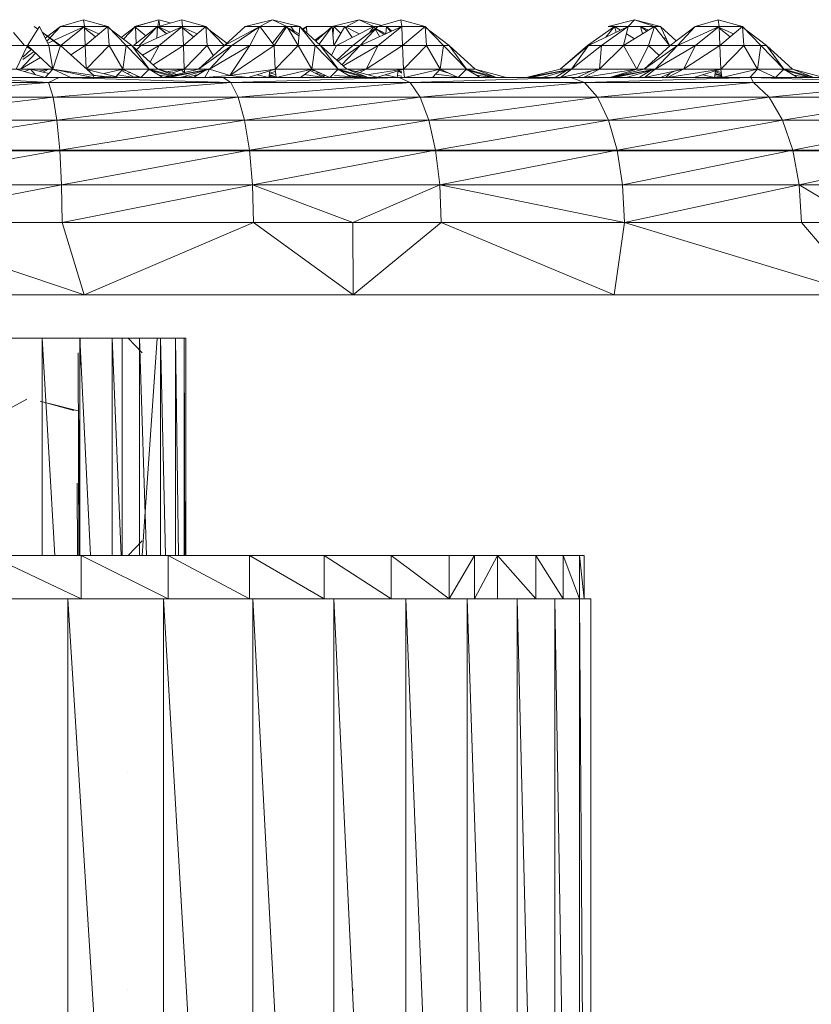
# Model space of a CAD drawing. Units: inches. Extents: x 9 to 6729, y 5 to 4757.
# Drawn here: x 3771 to 3825, y 1898 to 1966 of the extents above; entities that cross this region are included whole.
import ezdxf

# ---------------------------------------------------------------- set-up
doc = ezdxf.new("R2010")
doc.units = ezdxf.units.IN
doc.header["$MEASUREMENT"] = 0

# ---------------------------------------------------------------- blocks, each defined once
blk = doc.blocks.new('19_DWG-538818-East')
at = {"lineweight": 9}
for p, q in [((-9500.399, 145), (-9502, 144.528)), ((-9500.399, 145), (-9498.736, 144.528)), ((-9500.399, 145), (-9500.336, 144.528)), ((-9495.209, 145), (-9496.873, 144.528)), ((-9495.209, 145), (-9496.809, 144.528)), ((-9495.209, 145), (-9495.273, 144.528)), ((-9493.622, 145), (-9495.222, 144.528)), ((-9495.209, 145), (-9495.145, 144.528)), ((-9495.209, 145), (-9494.415, 144.775)), ((-9493.622, 145), (-9491.958, 144.528)), ((-9493.622, 145), (-9493.558, 144.528)), ((-9487.35, 145), (-9489.234, 144.528)), ((-9487.35, 145), (-9488.237, 144.528)), ((-9487.35, 145), (-9485.465, 144.528)), ((-9487.35, 145), (-9486.352, 144.528)), ((-9481.356, 145), (-9483.24, 144.528)), ((-9481.356, 145), (-9482.243, 144.528)), ((-9481.356, 145), (-9479.8, 144.61)), ((-9481.356, 145), (-9480.358, 144.528)), ((-9478.479, 145), (-9480.079, 144.528)), ((-9478.479, 145), (-9476.816, 144.528)), ((-9478.479, 145), (-9478.415, 144.528)), ((-9462.354, 145), (-9464.158, 144.528)), ((-9462.354, 145), (-9462.78, 144.528)), ((-9462.354, 145), (-9460.55, 144.528)), ((-9462.354, 145), (-9460.976, 144.528)), ((-9456.559, 145), (-9458.159, 144.528)), ((-9456.559, 145), (-9454.895, 144.528)), ((-9456.559, 145), (-9456.495, 144.528)), ((-9504.266, 143.222), (-9503.453, 144.528)), ((-9503.564, 144.35), (-9503.811, 144.528)), ((-9503.566, 144.346), (-9503.811, 144.528)), ((-9502.805, 143.222), (-9503.453, 144.528)), ((-9502, 144.528), (-9503.056, 143.728)), ((-9502, 144.528), (-9502.949, 143.513)), ((-9500.336, 144.528), (-9502.881, 143.376)), ((-9502, 144.528), (-9500.336, 144.528)), ((-9500.336, 144.528), (-9501.964, 143.222)), ((-9500.336, 144.528), (-9498.736, 144.528)), ((-9500.336, 144.528), (-9500.287, 143.222)), ((-9500.333, 144.469), (-9499.34, 144.019)), ((-9500.332, 144.422), (-9499.579, 143.818)), ((-9498.736, 144.528), (-9500.287, 143.222)), ((-9498.799, 144.528), (-9497.076, 143.222)), ((-9498.736, 144.528), (-9497.464, 143.222)), ((-9498.736, 144.528), (-9498.64, 143.222)), ((-9496.809, 144.528), (-9497.804, 143.774)), ((-9496.809, 144.528), (-9497.635, 143.646)), ((-9495.286, 144.528), (-9496.946, 143.222)), ((-9495.286, 144.528), (-9496.873, 144.528)), ((-9496.873, 144.528), (-9496.106, 143.883)), ((-9496.809, 144.528), (-9496.777, 143.355)), ((-9495.286, 144.528), (-9496.557, 143.222)), ((-9493.558, 144.528), (-9496.444, 143.222)), ((-9495.286, 144.528), (-9495.345, 143.72)), ((-9495.286, 144.528), (-9494.682, 144.019)), ((-9495.273, 144.528), (-9494.415, 144.14)), ((-9495.273, 144.528), (-9494.654, 144.032)), ((-9495.222, 144.528), (-9493.558, 144.528)), ((-9493.558, 144.528), (-9495.186, 143.222)), ((-9493.558, 144.528), (-9491.958, 144.528)), ((-9493.558, 144.528), (-9493.509, 143.222)), ((-9493.556, 144.469), (-9492.562, 144.019)), ((-9493.554, 144.422), (-9492.801, 143.818)), ((-9491.958, 144.528), (-9493.509, 143.222)), ((-9492.022, 144.528), (-9490.503, 143.378)), ((-9491.958, 144.528), (-9490.687, 143.222)), ((-9491.958, 144.528), (-9491.862, 143.222)), ((-9489.234, 144.528), (-9490.674, 143.222)), ((-9488.237, 144.528), (-9490.674, 143.222)), ((-9488.237, 144.528), (-9490.172, 143.222)), ((-9489.234, 144.528), (-9488.237, 144.528)), ((-9488.237, 144.528), (-9488.914, 143.222)), ((-9488.237, 144.528), (-9486.352, 144.528)), ((-9488.237, 144.528), (-9487.237, 143.222)), ((-9486.463, 144.528), (-9487.35, 143.37)), ((-9486.352, 144.528), (-9487.237, 143.222)), ((-9486.352, 144.528), (-9485.465, 144.528)), ((-9486.352, 144.528), (-9485.59, 143.222)), ((-9486.302, 144.442), (-9485.514, 144.02)), ((-9486.28, 144.405), (-9485.526, 143.896)), ((-9485.854, 144.202), (-9486.081, 144.528)), ((-9485.465, 144.528), (-9485.59, 143.222)), ((-9485.465, 144.528), (-9484.026, 143.222)), ((-9485.465, 144.528), (-9484.415, 143.222)), ((-9485.323, 144.351), (-9485.001, 144.528)), ((-9485.272, 144.288), (-9485.001, 144.528)), ((-9485.001, 144.528), (-9483.24, 144.528)), ((-9484.985, 144.093), (-9485.001, 144.528)), ((-9483.24, 144.528), (-9484.353, 143.519)), ((-9483.24, 144.528), (-9484.118, 143.306)), ((-9482.354, 144.528), (-9483.24, 144.528)), ((-9483.24, 144.528), (-9483.116, 143.222)), ((-9483.178, 143.874), (-9483.122, 144.528)), ((-9482.631, 144.053), (-9483.122, 144.528)), ((-9482.354, 144.528), (-9483.116, 143.222)), ((-9480.358, 144.528), (-9482.92, 143.222)), ((-9482.354, 144.528), (-9481.356, 144.02)), ((-9482.354, 144.528), (-9481.841, 143.772)), ((-9482.243, 144.528), (-9480.358, 144.528)), ((-9480.079, 144.528), (-9481.803, 143.222)), ((-9480.079, 144.528), (-9481.302, 143.222)), ((-9478.415, 144.528), (-9481.302, 143.222)), ((-9480.358, 144.528), (-9480.652, 144.094)), ((-9480.358, 144.528), (-9480.079, 144.528)), ((-9480.358, 144.528), (-9479.953, 143.833)), ((-9480.308, 144.442), (-9479.529, 144.024)), ((-9480.287, 144.405), (-9479.645, 143.972)), ((-9480.079, 144.528), (-9478.415, 144.528)), ((-9478.415, 144.528), (-9480.044, 143.222)), ((-9479.471, 144.528), (-9479.519, 144.029)), ((-9479.471, 144.528), (-9479.12, 144.209)), ((-9479.471, 144.528), (-9479.19, 144.178)), ((-9478.415, 144.528), (-9476.816, 144.528)), ((-9478.415, 144.528), (-9478.367, 143.222)), ((-9476.816, 144.528), (-9478.367, 143.222)), ((-9476.879, 144.528), (-9475.155, 143.222)), ((-9476.816, 144.528), (-9475.544, 143.222)), ((-9476.816, 144.528), (-9476.72, 143.222)), ((-9463.732, 144.528), (-9465.594, 143.222)), ((-9462.78, 144.528), (-9465.536, 143.222)), ((-9462.78, 144.528), (-9464.625, 143.222)), ((-9463.732, 144.528), (-9464.32, 143.798)), ((-9464.158, 144.528), (-9462.78, 144.528)), ((-9463.732, 144.528), (-9463.317, 144.273)), ((-9463.732, 144.528), (-9463.609, 144.135)), ((-9462.78, 144.528), (-9463.106, 143.222)), ((-9460.976, 144.528), (-9463.106, 143.222)), ((-9462.78, 144.528), (-9460.976, 144.528)), ((-9461.928, 144.528), (-9461.391, 144.273)), ((-9461.928, 144.528), (-9461.486, 144.215)), ((-9461.928, 144.528), (-9461.802, 144.022)), ((-9460.976, 144.528), (-9461.385, 143.222)), ((-9460.976, 144.528), (-9459.924, 143.222)), ((-9460.952, 144.528), (-9460.55, 144.528)), ((-9460.55, 144.528), (-9460.952, 144.528)), ((-9460.55, 144.528), (-9459.924, 143.222)), ((-9460.55, 144.528), (-9459.464, 143.54)), ((-9458.159, 144.528), (-9459.883, 143.222)), ((-9458.159, 144.528), (-9459.382, 143.222)), ((-9456.495, 144.528), (-9459.382, 143.222)), ((-9458.159, 144.528), (-9456.495, 144.528)), ((-9456.495, 144.528), (-9458.124, 143.222)), ((-9456.495, 144.528), (-9454.895, 144.528)), ((-9456.495, 144.528), (-9456.447, 143.222)), ((-9456.493, 144.469), (-9455.499, 144.019)), ((-9456.491, 144.422), (-9455.738, 143.818)), ((-9454.895, 144.528), (-9456.447, 143.222)), ((-9454.959, 144.528), (-9453.235, 143.222)), ((-9454.895, 144.528), (-9453.624, 143.222)), ((-9454.895, 144.528), (-9454.8, 143.222)), ((-9504.484, 143.222), (-9505.235, 144.107)), ((-9501.995, 143.222), (-9503.254, 144.128)), ((-9502.054, 143.222), (-9503.244, 144.107)), ((-9484.434, 143.593), (-9483.674, 144.135)), ((-9462.906, 144.022), (-9462.354, 143.683)), ((-9460.388, 143.798), (-9460.145, 143.683)), ((-9505.987, 143.222), (-9504.266, 143.222)), ((-9504.266, 143.222), (-9505.061, 141.591)), ((-9504.024, 142.95), (-9504.606, 142.422)), ((-9503.816, 142.801), (-9504.606, 142.241)), ((-9504.315, 143.122), (-9503.889, 142.869)), ((-9504.266, 143.222), (-9502.523, 141.591)), ((-9504.266, 143.222), (-9502.805, 143.222)), ((-9502.805, 143.222), (-9501.995, 143.222)), ((-9502.805, 143.222), (-9502.523, 141.591)), ((-9501.995, 143.222), (-9502.523, 141.591)), ((-9501.995, 143.222), (-9499.704, 141.15)), ((-9501.964, 143.222), (-9500.287, 143.222)), ((-9500.287, 143.222), (-9501.283, 142.578)), ((-9500.287, 143.222), (-9498.64, 143.222)), ((-9500.287, 143.222), (-9500.227, 141.623)), ((-9498.64, 143.222), (-9500.209, 141.607)), ((-9498.64, 143.222), (-9497.464, 143.222)), ((-9498.64, 143.222), (-9497.687, 141.591)), ((-9497.464, 143.222), (-9497.687, 141.591)), ((-9497.464, 143.222), (-9497.076, 143.222)), ((-9497.464, 143.222), (-9495.876, 141.591)), ((-9497.076, 143.222), (-9495.276, 141.591)), ((-9497.076, 143.222), (-9495.876, 141.591)), ((-9496.444, 143.222), (-9496.946, 143.222)), ((-9496.444, 143.222), (-9496.734, 142.913)), ((-9496.444, 143.222), (-9495.186, 143.222)), ((-9495.186, 143.222), (-9496.334, 142.55)), ((-9495.186, 143.222), (-9495.791, 142.057)), ((-9493.509, 143.222), (-9495.591, 141.876)), ((-9495.186, 143.222), (-9493.509, 143.222)), ((-9493.509, 143.222), (-9491.862, 143.222)), ((-9493.509, 143.222), (-9493.448, 141.591)), ((-9491.862, 143.222), (-9493.448, 141.591)), ((-9490.674, 143.222), (-9492.473, 141.591)), ((-9490.172, 143.222), (-9492.473, 141.591)), ((-9491.862, 143.222), (-9490.687, 143.222)), ((-9491.862, 143.222), (-9491.451, 142.518)), ((-9490.172, 143.222), (-9491.7, 141.591)), ((-9488.914, 143.222), (-9491.7, 141.591)), ((-9490.674, 143.222), (-9490.172, 143.222)), ((-9488.914, 143.222), (-9490.298, 141.15)), ((-9487.237, 143.222), (-9490.298, 141.15)), ((-9490.172, 143.222), (-9488.914, 143.222)), ((-9488.914, 143.222), (-9487.237, 143.222)), ((-9487.237, 143.222), (-9485.59, 143.222)), ((-9487.237, 143.222), (-9487.176, 141.591)), ((-9485.59, 143.222), (-9487.176, 141.591)), ((-9485.59, 143.222), (-9484.415, 143.222)), ((-9485.59, 143.222), (-9484.638, 141.591)), ((-9484.415, 143.222), (-9484.638, 141.591)), ((-9484.415, 143.222), (-9484.026, 143.222)), ((-9484.415, 143.222), (-9482.826, 141.591)), ((-9482.92, 143.222), (-9484.026, 143.222)), ((-9484.026, 143.222), (-9482.226, 141.591)), ((-9484.026, 143.222), (-9482.826, 141.591)), ((-9482.92, 143.222), (-9483.274, 142.541)), ((-9482.92, 143.222), (-9481.803, 143.222)), ((-9481.803, 143.222), (-9482.915, 142.215)), ((-9481.302, 143.222), (-9482.83, 142.138)), ((-9481.302, 143.222), (-9482.553, 141.886)), ((-9480.044, 143.222), (-9482.463, 141.805)), ((-9481.803, 143.222), (-9481.302, 143.222)), ((-9481.302, 143.222), (-9480.044, 143.222)), ((-9480.044, 143.222), (-9480.891, 141.591)), ((-9478.367, 143.222), (-9480.891, 141.591)), ((-9480.044, 143.222), (-9478.367, 143.222)), ((-9478.367, 143.222), (-9476.72, 143.222)), ((-9478.367, 143.222), (-9478.306, 141.591)), ((-9476.72, 143.222), (-9478.306, 141.591)), ((-9476.72, 143.222), (-9475.544, 143.222)), ((-9476.72, 143.222), (-9475.767, 141.591)), ((-9475.544, 143.222), (-9475.767, 141.591)), ((-9475.544, 143.222), (-9475.155, 143.222)), ((-9475.544, 143.222), (-9473.956, 141.591)), ((-9475.155, 143.222), (-9473.356, 141.591)), ((-9475.155, 143.222), (-9473.956, 141.591)), ((-9465.594, 143.222), (-9467.477, 141.591)), ((-9465.536, 143.222), (-9467.477, 141.591)), ((-9465.536, 143.222), (-9466.704, 141.591)), ((-9464.625, 143.222), (-9466.704, 141.591)), ((-9465.536, 143.222), (-9464.625, 143.222)), ((-9464.625, 143.222), (-9464.765, 141.591)), ((-9463.106, 143.222), (-9464.765, 141.591)), ((-9464.625, 143.222), (-9463.106, 143.222)), ((-9463.106, 143.222), (-9461.385, 143.222)), ((-9463.106, 143.222), (-9462.18, 141.591)), ((-9461.385, 143.222), (-9462.18, 141.591)), ((-9459.883, 143.222), (-9461.683, 141.591)), ((-9459.382, 143.222), (-9461.683, 141.591)), ((-9461.385, 143.222), (-9459.924, 143.222)), ((-9461.385, 143.222), (-9460.646, 142.531)), ((-9459.382, 143.222), (-9460.909, 141.591)), ((-9458.124, 143.222), (-9460.909, 141.591)), ((-9459.883, 143.222), (-9459.382, 143.222)), ((-9459.382, 143.222), (-9458.124, 143.222)), ((-9458.124, 143.222), (-9458.97, 141.591)), ((-9456.447, 143.222), (-9458.97, 141.591)), ((-9458.124, 143.222), (-9456.447, 143.222)), ((-9456.447, 143.222), (-9454.8, 143.222)), ((-9456.447, 143.222), (-9456.386, 141.591)), ((-9454.8, 143.222), (-9456.386, 141.591)), ((-9454.8, 143.222), (-9453.624, 143.222)), ((-9454.8, 143.222), (-9453.847, 141.591)), ((-9453.624, 143.222), (-9453.847, 141.591)), ((-9453.624, 143.222), (-9453.235, 143.222)), ((-9453.624, 143.222), (-9452.036, 141.591)), ((-9453.235, 143.222), (-9451.436, 141.591)), ((-9453.235, 143.222), (-9452.036, 141.591)), ((-9503.71, 142.701), (-9504.75, 141.591)), ((-9503.38, 142.393), (-9504.75, 141.591)), ((-9504.75, 141.591), (-9505.523, 141.591)), ((-9503.055, 141), (-9505.061, 141.591)), ((-9504.75, 141.591), (-9502.811, 141.591)), ((-9504.484, 141.421), (-9504.077, 141.591)), ((-9502.809, 141.273), (-9504.077, 141.591)), ((-9503.721, 141.196), (-9504.077, 141.591)), ((-9503.486, 141.443), (-9502.811, 141.591)), ((-9503.215, 141.375), (-9502.811, 141.591)), ((-9503.055, 141), (-9502.523, 141.591)), ((-9502.523, 141.591), (-9502.811, 141.591)), ((-9501.276, 141), (-9502.523, 141.591)), ((-9499.767, 141), (-9502.523, 141.591)), ((-9499.704, 141.15), (-9502.523, 141.591)), ((-9497.687, 141.591), (-9500.191, 141.591)), ((-9497.945, 141), (-9500.171, 141.572)), ((-9499.008, 141.273), (-9497.687, 141.591)), ((-9498.219, 141), (-9497.687, 141.591)), ((-9496.88, 141), (-9497.785, 141.482)), ((-9497.429, 141.468), (-9497.737, 141.536)), ((-9496.44, 141), (-9497.687, 141.591)), ((-9495.876, 141.591), (-9497.687, 141.591)), ((-9496.44, 141), (-9495.876, 141.591)), ((-9495.276, 141.591), (-9495.875, 141.591)), ((-9494.28, 141.138), (-9495.875, 141.59)), ((-9494.932, 141), (-9495.875, 141.59)), ((-9494.407, 141.106), (-9495.875, 141.539)), ((-9493.929, 141.226), (-9495.276, 141.591)), ((-9494.194, 141.159), (-9495.276, 141.591)), ((-9493.448, 141.591), (-9495.276, 141.591)), ((-9494.829, 141), (-9492.473, 141.591)), ((-9494.829, 141), (-9491.7, 141.591)), ((-9494.564, 141.412), (-9493.448, 141.591)), ((-9494.508, 141), (-9491.7, 141.591)), ((-9494.256, 141.335), (-9493.448, 141.591)), ((-9493.434, 141.35), (-9493.715, 141.591)), ((-9493.7, 141), (-9491.7, 141.591)), ((-9493.416, 141.354), (-9493.448, 141.591)), ((-9492.473, 141.591), (-9493.448, 141.591)), ((-9492.818, 141), (-9492.029, 141.493)), ((-9491.7, 141.591), (-9492.473, 141.591)), ((-9492.031, 141), (-9491.7, 141.591)), ((-9490.298, 141.15), (-9491.7, 141.591)), ((-9490.298, 141.15), (-9487.176, 141.591)), ((-9489.041, 141), (-9487.176, 141.591)), ((-9487.604, 141), (-9487.539, 141.476)), ((-9487.096, 141), (-9487.176, 141.591)), ((-9484.638, 141.591), (-9487.176, 141.591)), ((-9487.096, 141), (-9484.638, 141.591)), ((-9485.408, 141), (-9484.638, 141.591)), ((-9483.83, 141), (-9484.761, 141.496)), ((-9484.339, 141.449), (-9484.708, 141.536)), ((-9483.391, 141), (-9484.638, 141.591)), ((-9482.826, 141.591), (-9484.638, 141.591)), ((-9483.391, 141), (-9482.826, 141.591)), ((-9480.746, 141), (-9482.826, 141.591)), ((-9481.882, 141), (-9482.826, 141.591)), ((-9482.226, 141.591), (-9482.826, 141.591)), ((-9481, 141), (-9482.826, 141.539)), ((-9480.06, 141), (-9482.226, 141.591)), ((-9480.746, 141), (-9482.226, 141.591)), ((-9482.226, 141.591), (-9480.891, 141.591)), ((-9481.604, 141.434), (-9480.891, 141.591)), ((-9481.318, 141.363), (-9480.891, 141.591)), ((-9478.306, 141.591), (-9480.891, 141.591)), ((-9480.7, 141.208), (-9478.306, 141.591)), ((-9480.17, 141), (-9478.306, 141.591)), ((-9478.733, 141), (-9478.669, 141.476)), ((-9478.414, 141.388), (-9478.673, 141.447)), ((-9478.414, 141.308), (-9478.673, 141.446)), ((-9478.414, 141.386), (-9478.672, 141.453)), ((-9478.414, 141.402), (-9478.67, 141.463)), ((-9478.226, 141), (-9478.306, 141.591)), ((-9475.767, 141.591), (-9478.306, 141.591)), ((-9478.226, 141), (-9475.767, 141.591)), ((-9476.299, 141), (-9475.767, 141.591)), ((-9475.105, 141.277), (-9475.835, 141.515)), ((-9474.52, 141), (-9475.767, 141.591)), ((-9473.956, 141.591), (-9475.767, 141.591)), ((-9474.52, 141), (-9473.956, 141.591)), ((-9471.875, 141), (-9473.956, 141.591)), ((-9473.011, 141), (-9473.956, 141.591)), ((-9473.356, 141.591), (-9473.956, 141.591)), ((-9472.129, 141), (-9473.956, 141.539)), ((-9471.19, 141), (-9473.356, 141.591)), ((-9471.875, 141), (-9473.356, 141.591)), ((-9469.833, 141), (-9467.477, 141.591)), ((-9469.833, 141), (-9466.704, 141.591)), ((-9469.513, 141), (-9466.704, 141.591)), ((-9468.704, 141), (-9466.704, 141.591)), ((-9467.822, 141), (-9467.033, 141.493)), ((-9466.704, 141.591), (-9467.477, 141.591)), ((-9467.463, 141), (-9466.704, 141.591)), ((-9467.463, 141), (-9464.765, 141.591)), ((-9466.704, 141.591), (-9464.765, 141.591)), ((-9466.313, 141), (-9465.325, 141.468)), ((-9465.874, 141), (-9464.765, 141.591)), ((-9465.874, 141), (-9462.18, 141.591)), ((-9462.18, 141.591), (-9464.765, 141.591)), ((-9464.045, 141), (-9462.18, 141.591)), ((-9464.038, 141), (-9461.683, 141.591)), ((-9464.038, 141), (-9460.909, 141.591)), ((-9463.718, 141), (-9460.909, 141.591)), ((-9462.909, 141), (-9460.909, 141.591)), ((-9461.683, 141.591), (-9462.18, 141.591)), ((-9462.027, 141), (-9461.239, 141.493)), ((-9460.952, 141.591), (-9461.683, 141.591)), ((-9461.668, 141), (-9460.909, 141.591)), ((-9461.668, 141), (-9458.97, 141.591)), ((-9460.909, 141.591), (-9458.97, 141.591)), ((-9460.519, 141), (-9459.53, 141.468)), ((-9460.079, 141), (-9458.97, 141.591)), ((-9460.079, 141), (-9456.386, 141.591)), ((-9456.386, 141.591), (-9458.97, 141.591)), ((-9458.25, 141), (-9456.386, 141.591)), ((-9456.813, 141), (-9456.749, 141.476)), ((-9456.353, 141.351), (-9456.751, 141.46)), ((-9456.306, 141), (-9456.386, 141.591)), ((-9453.847, 141.591), (-9456.386, 141.591)), ((-9456.306, 141), (-9453.847, 141.591)), ((-9454.378, 141), (-9453.847, 141.591)), ((-9452.6, 141), (-9453.847, 141.591)), ((-9452.036, 141.591), (-9453.847, 141.591)), ((-9452.6, 141), (-9452.036, 141.591)), ((-9449.955, 141), (-9452.036, 141.591)), ((-9451.091, 141), (-9452.036, 141.591)), ((-9451.436, 141.591), (-9452.036, 141.591)), ((-9450.209, 141), (-9452.036, 141.539)), ((-9449.269, 141), (-9451.436, 141.591)), ((-9449.955, 141), (-9451.436, 141.591)), ((-9502.092, 141), (-9508.532, 141)), ((-9508.532, 141), (-9502.818, 140.659)), ((-9502.092, 141), (-9502.818, 140.659)), ((-9502.092, 141), (-9490.768, 141)), ((-9502.092, 141), (-9490.223, 140.659)), ((-9499.767, 141), (-9499.704, 141.15)), ((-9498.885, 141), (-9499.704, 141.17)), ((-9497.945, 141), (-9499.704, 141.15)), ((-9498.885, 141), (-9499.133, 141.101)), ((-9496.88, 141), (-9498.05, 141.187)), ((-9497.419, 141.287), (-9497.164, 141.343)), ((-9497.142, 141), (-9496.617, 141.084)), ((-9494.537, 141.073), (-9495.21, 141.174)), ((-9493.095, 141), (-9493.411, 141.086)), ((-9493.223, 141.035), (-9492.475, 141.215)), ((-9492.031, 141), (-9490.298, 141.15)), ((-9490.768, 141), (-9478.607, 141)), ((-9490.768, 141), (-9490.223, 140.659)), ((-9489.041, 141), (-9490.298, 141.15)), ((-9478.607, 141), (-9490.223, 140.659)), ((-9487.604, 141), (-9488.421, 141.196)), ((-9487.272, 141), (-9487.604, 141.05)), ((-9487.272, 141), (-9487.591, 141.094)), ((-9487.144, 141.036), (-9487.582, 141.16)), ((-9487.144, 141.05), (-9487.574, 141.222)), ((-9487.144, 141.221), (-9487.558, 141.334)), ((-9487.489, 141.338), (-9487.153, 141.422)), ((-9483.83, 141), (-9485.136, 141.209)), ((-9484.387, 141.297), (-9484.122, 141.347)), ((-9484.342, 141.273), (-9484.082, 141.327)), ((-9484.186, 141.19), (-9483.943, 141.262)), ((-9484.071, 141.129), (-9483.765, 141.178)), ((-9483.947, 141), (-9483.707, 141.15)), ((-9481, 141), (-9483.07, 141.15)), ((-9481, 141), (-9482.16, 141.174)), ((-9481.999, 141), (-9481.688, 141.05)), ((-9480.97, 141), (-9481, 141)), ((-9478.733, 141), (-9479.55, 141.196)), ((-9478.414, 141.093), (-9478.714, 141.14)), ((-9466.754, 141), (-9478.607, 141)), ((-9478.607, 141), (-9477.853, 140.659)), ((-9466.754, 141), (-9477.853, 140.659)), ((-9474.255, 141), (-9476.078, 141.245)), ((-9472.129, 141), (-9473.29, 141.174)), ((-9469.644, 141), (-9469.218, 141.116)), ((-9454.303, 141), (-9466.754, 141)), ((-9466.754, 141), (-9465.795, 140.659)), ((-9454.303, 141), (-9465.795, 140.659)), ((-9463.849, 141), (-9463.423, 141.116)), ((-9460.174, 141), (-9459.917, 141.285)), ((-9456.813, 141), (-9457.63, 141.196)), ((-9456.004, 141), (-9456.797, 141.119)), ((-9456.318, 141.093), (-9456.782, 141.23)), ((-9456.328, 141.164), (-9456.774, 141.291)), ((-9456.337, 141.234), (-9456.758, 141.402)), ((-9454.303, 141), (-9444.296, 141)), ((-9454.303, 141), (-9442.95, 140.659)), ((-9454.303, 141), (-9454.133, 140.659)), ((-9450.209, 141), (-9451.37, 141.174)), ((-9515.55, 140.659), (-9502.818, 140.659)), ((-9502.818, 140.659), (-9515.443, 139.66)), ((-9502.818, 140.659), (-9490.223, 140.659)), ((-9502.818, 140.659), (-9502.51, 139.66)), ((-9490.223, 140.659), (-9502.51, 139.66)), ((-9490.223, 140.659), (-9477.853, 140.659)), ((-9490.223, 140.659), (-9489.716, 139.66)), ((-9477.853, 140.659), (-9489.716, 139.66)), ((-9465.795, 140.659), (-9477.853, 140.659)), ((-9477.15, 139.66), (-9477.853, 140.659)), ((-9465.795, 140.659), (-9477.15, 139.66)), ((-9454.133, 140.659), (-9465.795, 140.659)), ((-9464.902, 139.66), (-9465.795, 140.659)), ((-9454.133, 140.659), (-9464.902, 139.66)), ((-9442.95, 140.659), (-9454.133, 140.659)), ((-9454.133, 140.659), (-9453.056, 139.66)), ((-9442.95, 140.659), (-9453.056, 139.66)), ((-9502.51, 139.66), (-9515.443, 139.66)), ((-9502.51, 139.66), (-9515.351, 138.071)), ((-9489.716, 139.66), (-9502.51, 139.66)), ((-9502.51, 139.66), (-9502.246, 138.071)), ((-9489.716, 139.66), (-9502.246, 138.071)), ((-9477.15, 139.66), (-9489.716, 139.66)), ((-9489.28, 138.071), (-9489.716, 139.66)), ((-9477.15, 139.66), (-9489.28, 138.071)), ((-9464.902, 139.66), (-9477.15, 139.66)), ((-9476.547, 138.071), (-9477.15, 139.66)), ((-9464.902, 139.66), (-9476.547, 138.071)), ((-9453.056, 139.66), (-9464.902, 139.66)), ((-9464.902, 139.66), (-9464.134, 138.071)), ((-9453.056, 139.66), (-9464.134, 138.071)), ((-9453.056, 139.66), (-9452.13, 138.071)), ((-9453.056, 139.66), (-9441.696, 139.66)), ((-9452.13, 138.071), (-9441.696, 139.66)), ((-9502.246, 138.071), (-9515.351, 138.071)), ((-9502.246, 138.071), (-9515.281, 136)), ((-9489.28, 138.071), (-9502.246, 138.071)), ((-9502.042, 136), (-9502.246, 138.071)), ((-9489.28, 138.071), (-9502.042, 136)), ((-9476.547, 138.071), (-9489.28, 138.071)), ((-9488.946, 136), (-9489.28, 138.071)), ((-9476.547, 138.071), (-9488.946, 136)), ((-9464.134, 138.071), (-9476.547, 138.071)), ((-9476.547, 138.071), (-9476.084, 136)), ((-9464.134, 138.071), (-9476.084, 136)), ((-9464.134, 138.071), (-9463.546, 136)), ((-9464.134, 138.071), (-9452.13, 138.071)), ((-9463.546, 136), (-9452.13, 138.071)), ((-9440.618, 138.071), (-9452.13, 138.071)), ((-9451.42, 136), (-9452.13, 138.071)), ((-9440.618, 138.071), (-9451.42, 136)), ((-9645.091, 135.83), (-9372.386, 136)), ((-9502.042, 136), (-9515.281, 136)), ((-9502.042, 136), (-9515.237, 133.588)), ((-9488.946, 136), (-9502.042, 136)), ((-9501.915, 133.588), (-9502.042, 136)), ((-9488.946, 136), (-9501.915, 133.588)), ((-9476.084, 136), (-9488.946, 136)), ((-9488.946, 136), (-9488.736, 133.588)), ((-9476.084, 136), (-9488.736, 133.588)), ((-9475.793, 133.588), (-9476.084, 136)), ((-9476.084, 136), (-9463.546, 136)), ((-9475.793, 133.588), (-9463.546, 136)), ((-9451.42, 136), (-9463.546, 136)), ((-9463.176, 133.588), (-9463.546, 136)), ((-9451.42, 136), (-9463.176, 133.588)), ((-9439.792, 136), (-9451.42, 136)), ((-9450.974, 133.588), (-9451.42, 136)), ((-9439.792, 136), (-9450.974, 133.588)), ((-9501.915, 133.588), (-9515.237, 133.588)), ((-9501.915, 133.588), (-9515.222, 131)), ((-9488.736, 133.588), (-9501.915, 133.588)), ((-9501.915, 133.588), (-9501.871, 131)), ((-9488.736, 133.588), (-9501.871, 131)), ((-9481.811, 131), (-9488.736, 133.588)), ((-9475.793, 133.588), (-9488.736, 133.588)), ((-9488.736, 133.588), (-9488.664, 131)), ((-9481.811, 131), (-9475.793, 133.588)), ((-9475.693, 131), (-9475.793, 133.588)), ((-9475.793, 133.588), (-9463.176, 133.588)), ((-9475.793, 133.588), (-9463.049, 131)), ((-9450.974, 133.588), (-9463.176, 133.588)), ((-9463.176, 133.588), (-9463.049, 131)), ((-9450.974, 133.588), (-9463.049, 131)), ((-9439.272, 133.588), (-9450.974, 133.588)), ((-9450.974, 133.588), (-9450.821, 131)), ((-9450.974, 133.588), (-9446.618, 131)), ((-9515.222, 131), (-9501.871, 131)), ((-9515.222, 131), (-9500.367, 126)), ((-9501.871, 131), (-9488.664, 131)), ((-9501.871, 131), (-9500.367, 126)), ((-9488.664, 131), (-9500.367, 126)), ((-9481.811, 131), (-9488.664, 131)), ((-9488.664, 131), (-9481.776, 126)), ((-9481.811, 131), (-9475.693, 131)), ((-9481.811, 131), (-9481.776, 126)), ((-9475.693, 131), (-9481.776, 126)), ((-9475.693, 131), (-9463.049, 131)), ((-9475.693, 131), (-9463.755, 126)), ((-9463.049, 131), (-9463.755, 126)), ((-9463.049, 131), (-9450.821, 131)), ((-9463.049, 131), (-9446.556, 126)), ((-9450.821, 131), (-9446.618, 131)), ((-9450.821, 131), (-9446.556, 126)), ((-9500.367, 126), (-9519.266, 126)), ((-9481.776, 126), (-9500.367, 126)), ((-9463.755, 126), (-9481.776, 126)), ((-9446.556, 126), (-9463.755, 126)), ((-9506.141, 123), (-9503.252, 123)), ((-9503.252, 123), (-9500.664, 123)), ((-9502.389, 108), (-9503.252, 123)), ((-9503.252, 108), (-9503.252, 123)), ((-9500.641, 123), (-9500.734, 108)), ((-9500.664, 123), (-9498.417, 123)), ((-9499.915, 108), (-9500.664, 123)), ((-9500.664, 108), (-9500.664, 123)), ((-9498.417, 123), (-9496.547, 123)), ((-9497.794, 108), (-9498.417, 123)), ((-9498.417, 108), (-9498.417, 123)), ((-9497.739, 123), (-9497.739, 108)), ((-9497.383, 123), (-9497.322, 123)), ((-9497.322, 123), (-9496.36, 122)), ((-9496.547, 123), (-9495.084, 123)), ((-9496.06, 108), (-9496.547, 123)), ((-9496.547, 108), (-9496.547, 123)), ((-9495.323, 123), (-9496.361, 108)), ((-9495.498, 123), (-9495.323, 123)), ((-9495.084, 123), (-9494.05, 123)), ((-9494.74, 108), (-9495.084, 123)), ((-9495.084, 108), (-9495.084, 123)), ((-9494.05, 123), (-9493.463, 123)), ((-9493.854, 108), (-9494.05, 123)), ((-9494.05, 108), (-9494.05, 123)), ((-9493.33, 123), (-9493.654, 123)), ((-9493.463, 123), (-9493.33, 123)), ((-9493.418, 108), (-9493.463, 123)), ((-9493.463, 108), (-9493.463, 123)), ((-9493.33, 108), (-9493.33, 123)), ((-9500.734, 108), (-9500.777, 122)), ((-9506.741, 117.479), (-9504.312, 118.791)), ((-9501.083, 118.007), (-9503.405, 118.662)), ((-9500.875, 118.002), (-9502.771, 118.503)), ((-9500.875, 118.002), (-9500.82, 118.002)), ((-9500.841, 112.998), (-9500.827, 108)), ((-9497.322, 108), (-9496.36, 109)), ((-9506.889, 108), (-9500.569, 108)), ((-9506.889, 108), (-9500.569, 105)), ((-9500.569, 108), (-9494.554, 108)), ((-9500.569, 108), (-9500.569, 105)), ((-9500.569, 108), (-9494.554, 105)), ((-9496.361, 108), (-9496.397, 108)), ((-9494.554, 108), (-9488.929, 108)), ((-9494.554, 108), (-9488.929, 105)), ((-9494.554, 108), (-9494.554, 105)), ((-9488.929, 108), (-9483.773, 108)), ((-9488.929, 108), (-9483.773, 105)), ((-9488.929, 108), (-9488.929, 105)), ((-9479.158, 108), (-9483.773, 108)), ((-9483.773, 108), (-9479.158, 105)), ((-9483.773, 108), (-9483.773, 105)), ((-9479.158, 108), (-9475.149, 108)), ((-9479.158, 108), (-9479.158, 105)), ((-9479.158, 108), (-9475.149, 105)), ((-9475.149, 108), (-9473.389, 108)), ((-9475.149, 108), (-9475.149, 105)), ((-9473.389, 108), (-9475.149, 105)), ((-9473.389, 108), (-9471.802, 108)), ((-9473.389, 108), (-9473.389, 105)), ((-9471.802, 108), (-9473.389, 105)), ((-9469.164, 108), (-9471.802, 108)), ((-9471.802, 108), (-9469.164, 105)), ((-9471.802, 108), (-9471.802, 105)), ((-9469.164, 108), (-9467.272, 108)), ((-9469.164, 108), (-9467.272, 105)), ((-9469.164, 108), (-9469.164, 105)), ((-9467.272, 108), (-9466.153, 108)), ((-9467.272, 108), (-9466.153, 105)), ((-9467.272, 108), (-9467.272, 105)), ((-9466.153, 108), (-9465.822, 108)), ((-9466.153, 108), (-9465.822, 108)), ((-9466.153, 108), (-9466.153, 105)), ((-9466.153, 108), (-9465.822, 105)), ((-9465.822, 108), (-9465.822, 105)), ((-9508.451, 105), (-9501.495, 105)), ((-9501.495, 105), (-9494.881, 105)), ((-9501.495, 105), (-9494.881, 0)), ((-9501.495, 105), (-9501.495, 0)), ((-9494.881, 105), (-9488.717, 105)), ((-9494.881, 105), (-9488.717, 0)), ((-9494.881, 105), (-9494.881, 0)), ((-9488.717, 105), (-9483.105, 105)), ((-9488.717, 105), (-9483.105, 0)), ((-9488.717, 105), (-9488.717, 0)), ((-9483.105, 105), (-9478.138, 105)), ((-9483.105, 105), (-9478.138, 0)), ((-9483.105, 105), (-9483.105, 0)), ((-9478.138, 105), (-9473.895, 105)), ((-9478.138, 105), (-9473.895, 0)), ((-9478.138, 105), (-9478.138, 0)), ((-9473.895, 105), (-9470.448, 105)), ((-9473.895, 105), (-9470.448, 0)), ((-9473.895, 105), (-9473.895, 0)), ((-9471.802, 105), (-9473.389, 105)), ((-9470.693, 105), (-9471.802, 105)), ((-9470.448, 105), (-9467.852, 105)), ((-9470.448, 105), (-9467.852, 0)), ((-9470.448, 105), (-9470.448, 0)), ((-9469.164, 105), (-9470.068, 105)), ((-9468.096, 105), (-9469.164, 105)), ((-9467.852, 105), (-9466.151, 105)), ((-9467.852, 105), (-9466.151, 0)), ((-9467.852, 105), (-9467.852, 0)), ((-9467.272, 105), (-9467.615, 105)), ((-9466.153, 105), (-9467.272, 105)), ((-9466.153, 105), (-9465.822, 105)), ((-9466.151, 105), (-9465.372, 105)), ((-9466.151, 105), (-9465.372, 0)), ((-9466.151, 105), (-9466.151, 0)), ((-9465.372, 105), (-9465.528, 105)), ((-9465.372, 105), (-9465.372, 0)), ((-9497.337, 93), (-9497.348, 93)), ((-9497.348, 78), (-9497.337, 78)), ((-9481.801, 78), (-9481.756, 78))]:
    blk.add_line(p, q, dxfattribs=at)

msp = doc.modelspace()

# ---------------------------------------------------------------- block references
at = {"lineweight": 9}
msp.add_blockref('19_DWG-538818-East', (13275.48, 1821.188), dxfattribs=at)

doc.saveas('drawing.dxf')
